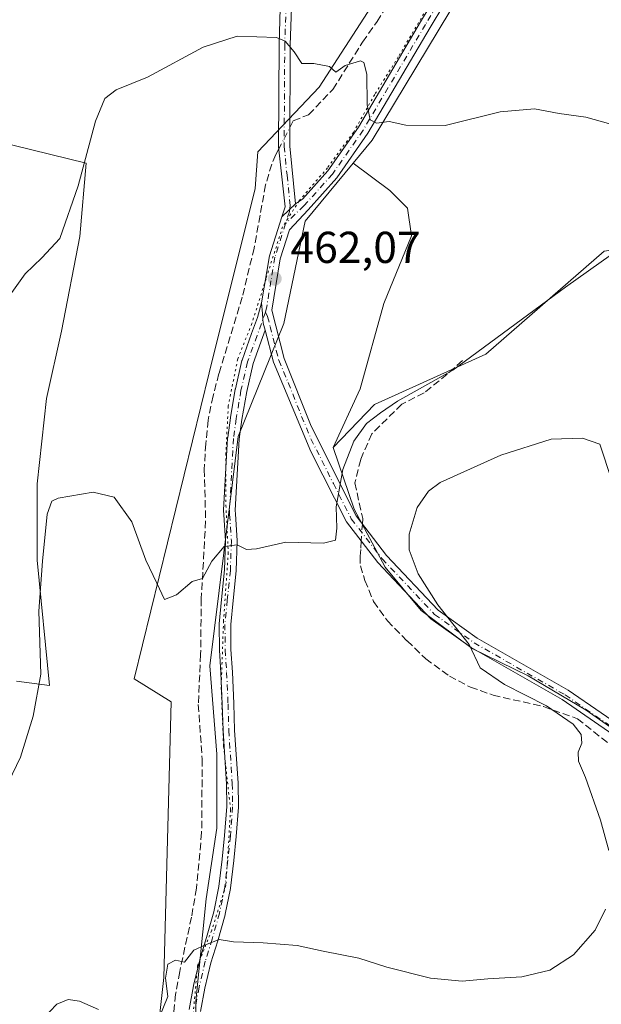
# Model space of a CAD drawing. Units: metres. Extents: x 594801 to 598298, y 4655047 to 4657407.
# Drawn here: x 594949 to 595079, y 4655423 to 4655644 of the extents above; entities that cross this region are included whole.
import ezdxf

# ---------------------------------------------------------------- set-up
doc = ezdxf.new("R2010")
doc.units = ezdxf.units.M
doc.header["$MEASUREMENT"] = 0
for name, pattern in [('DGN Style 3', [2.307223458686699, 1.648016756204785, -0.6592067024819142]), ('DGN Style 4', [2.6384748266838614, 1.318413404963828, -0.6592067024819142, 0.001648016756204785, -0.6592067024819142]), ('DGN Style 5', [1.1536117293433497, 0.4944050268614355, -0.6592067024819142])]:
    doc.linetypes.add(name, pattern=pattern)
for name, color, linetype, lineweight in [('Camino Cxs', 7, 'Continuous', 0), ('Camino eje', 30, 'DGN Style 4', 13), ('Corriente artificial lineal', 4, 'DGN Style 3', 13), ('Corriente artificial lineal oculto', 135, 'DGN Style 4', 13), ('Cultivos herbáceos CxS', 92, 'Continuous', 0), ('Cultivos leñosos CxS', 92, 'Continuous', 0), ('Curva de nivel normal', 30, 'Continuous', 0), ('Matorral CxS', 135, 'Continuous', 0), ('Pastizal CxS', 92, 'Continuous', 0), ('Punto de cota en terreno', 7, 'Continuous', 0), ('Rótulo de punto de cota en terreno', 7, 'Continuous', 0), ('Vía pecuaria eje', 92, 'DGN Style 5', 0)]:
    doc.layers.add(name, color=color, linetype=linetype, lineweight=lineweight)
doc.styles.add('Style-Arial', font='txt')

# ---------------------------------------------------------------- blocks, each defined once
blk = doc.blocks.new('*U21')
at = {"layer": 'Matorral CxS', "color": 135, "linetype": 'Continuous', "lineweight": 0}
for points in [[(595148.2686999999, 4655794.024300001, 450.2583000000013), (595127.7043000003, 4655768.715700001, 451.7688000000053), (595111.8855, 4655748.1525, 453.2373999999982), (595097.6486999998, 4655725.2169, 454.8591000000015), (595080.2478999998, 4655694.372300001, 456.6150000000052), (595065.2200999996, 4655678.5549, 457.5295999999944), (595028.0459000003, 4655616.865700001, 460.304099999994), (595023.8142999997, 4655611.7435, 460.7179000000033), (595013.0181, 4655598.675100001, 461.6435000000056), (595008.2720999997, 4655575.739499999, 462.3442000000068), (594997.9896999998, 4655550.431100001, 463.5601000000024), (594994.8256999999, 4655524.331499999, 465.0570000000008), (594991.6615000004, 4655499.0231, 466.5417000000016), (594993.2429000001, 4655479.250700001, 467.8678999999975), (594993.2427000003, 4655462.641899999, 468.9934000000067), (594990.8695, 4655446.824100001, 469.5921999999992), (594988.4962999999, 4655423.8881, 470.5573000000004), (594988.4959000006, 4655400.1613, 471.6992999999929)], [(594977.6133000003, 4655395.3884, 471.3111000000063), (594981.3662999999, 4655429.217499999, 469.9193999999989), (594983.0173000004, 4655490.9802, 466.7621999999974), (594974.7052999996, 4655496.145, 466.0694999999978), (594991.4951, 4655564.6962, 463.7356), (595001.8000999996, 4655605.999, 461.795100000003), (595002.4301000005, 4655614.214199999, 461.344299999997), (595016.1823000005, 4655628.7291, 460.3723999999929), (595065.2208000004, 4655704.653899999, 456.3043999999937), (595075.5028999997, 4655721.262900001, 455.7321999999986), (595077.7114000004, 4655727.438999999, 455.3294000000024), (595080.7112999996, 4655735.829700001, 454.7409999999945), (595094.8734999998, 4655748.997099999, 453.8141000000033), (595168.8926999997, 4655844.001900001, 448.0927999999985)]]:
    blk.add_polyline3d(points, dxfattribs=at)
blk = doc.blocks.new('5PATER')
at = {"layer": 'Pastizal CxS', "linetype": 'Continuous', "lineweight": 0}
h = blk.add_hatch(color=51, dxfattribs=at)
edge = h.paths.add_edge_path()
edge.add_ellipse((0, 0), major_axis=(-0.1095731443231308, -0.1110710700762829), ratio=0.9994222409660322, start_angle=0, end_angle=360)

msp = doc.modelspace()

# ---------------------------------------------------------------- linework, layer by layer
at = {"layer": 'Camino Cxs', "color": 7, "linetype": 'Continuous', "lineweight": 0, "extrusion": (0.03666020513117579, 0.03497542646888768, 0.9987155495450442), "elevation": 185105.9455513992, "flags": 128}
msp.add_lwpolyline([(2957773.062150244, -3639503.813507922), (2957773.062150245, -3639499.603754279)], dxfattribs=at)
msp.add_lwpolyline([(2957773.062150244, -3639503.813507922), (2957773.062150245, -3639499.603754279)], dxfattribs=at)
at = {"layer": 'Camino Cxs', "color": 7, "linetype": 'Continuous', "lineweight": 0, "extrusion": (0.185019915087693, -0.009887970782403502, 0.9826850253538767), "elevation": 64507.7105560452, "flags": 128}
msp.add_lwpolyline([(4680699.405132502, -339631.4325495122), (4680710.024571731, -339632.6587755501), (4680718.948635044, -339635.0146191488)], dxfattribs=at)
at = {"layer": 'Camino Cxs', "color": 7, "linetype": 'Continuous', "lineweight": 0}
for points in [[(595102.4606999997, 4655735.885299999, 454.2384000000021), (595092.0231, 4655719.114900001, 455.4879999999976), (595085.0006999997, 4655707.057499999, 456.0500999999931), (595073.5796999997, 4655690.058900001, 457.0939999999973), (595056.3739, 4655667.567100001, 458.1719000000012), (595041.0361000003, 4655642.143300001, 459.1686999999947), (595027.0447000006, 4655618.4005, 460.3705999999948), (595020.0947000004, 4655608.456499999, 461.1652000000031), (595013.6628999999, 4655601.274300001, 461.5481), (595009.5125000002, 4655596.8015, 461.8576999999932), (595007.4600999998, 4655590.300100001, 462.0951999999961), (595005.5701000001, 4655578.7401, 462.4315999999963), (595008.3201000001, 4655567.920100001, 462.7445000000008), (595014.3601000002, 4655552.780099999, 463.5562000000064), (595024.4200999998, 4655532.6601, 466.567200000005), (595031.2701000003, 4655523.800100001, 468.3938000000053), (595042.8400999998, 4655511.5101, 470.4576999999991), (595051.5601000005, 4655505.2401, 471.1474000000017), (595071.9501, 4655493.5801, 471.7407999999996), (595086.7401000002, 4655483.4001, 472.0562999999966), (595100.7001, 4655468.190099999, 472.3533000000025), (595114.3901000004, 4655445.2401, 472.6526000000013), (595124.2701000003, 4655423.050100001, 474.5185999999958)], [(595010.8601000002, 4655602.600099999, 461.631899999993), (595012.4228999997, 4655603.6371, 461.5763000000007), (595018.1319000004, 4655610.0121, 461.2673999999971), (595024.9401000004, 4655619.7533, 460.445000000007), (595038.8888999998, 4655643.423699999, 459.0914000000049), (595054.3044999996, 4655668.976500001, 458.0871999999945), (595071.5475000005, 4655691.516899999, 457.001900000003), (595082.8806999996, 4655708.3851, 456.0090000000055), (595089.8812999995, 4655720.4047, 455.459600000002), (595098.1948999995, 4655733.762499999, 454.4426999999997)], [(595013.6700999998, 4655713.940099999, 456.9698999999965), (595011.7901, 4655696.700099999, 457.710699999996), (595009.7001, 4655638.2501, 460.1552999999985), (595009.5701000001, 4655615.5101, 461.624100000001), (595010.8601000002, 4655602.600099999, 461.631899999993)], [(595007.8180999998, 4655599.697899999, 461.8451999999961), (595008.5201000003, 4655601.9101, 461.7520999999979), (595007.0701000001, 4655615.390100001, 461.3484000000026), (595007.2001, 4655638.290100001, 460.243100000007), (595007.9901000002, 4655668.170100001, 458.9140000000043), (595009.3000999996, 4655696.9001, 457.7461000000039), (595010.8728999998, 4655711.293500001, 457.0466000000015)], [(595011.7901, 4655696.700099999, 457.710699999996), (595009.7001, 4655638.2501, 460.1552999999985), (595009.5701000001, 4655615.5101, 461.624100000001), (595010.8601000002, 4655602.600099999, 461.631899999993), (595007.8180999998, 4655599.697899999, 461.8451999999961), (595008.5201000003, 4655601.9101, 461.7520999999979), (595007.0701000001, 4655615.390100001, 461.3484000000026), (595007.2001, 4655638.290100001, 460.243100000007), (595007.9901000002, 4655668.170100001, 458.9140000000043)], [(595121.9600999998, 4655422.0701, 474.3834000000061), (595112.1601, 4655444.090100001, 472.4952999999951), (595098.6901000004, 4655466.690099999, 472.0673999999999), (595085.0900999998, 4655481.5001, 471.5939000000071), (595070.6201, 4655491.460100001, 471.2630000000063), (595050.2100999998, 4655503.140100001, 470.982600000003), (595041.2100999998, 4655509.610099999, 470.1278000000021), (595029.3400999998, 4655522.200099999, 467.7694000000047), (595022.2901, 4655531.3201, 465.9363000000012), (595014.2901, 4655547.0801, 464.0371000000014), (595005.9501, 4655567.120100001, 462.9017000000022), (595004.0581, 4655574.2641, 462.6117999999988), (595003.6300999997, 4655575.880100001, 462.5868999999948), (595003.5620999997, 4655576.704500001, 462.5681999999942), (595003.4557999996, 4655577.995100001, 462.5426000000007), (595003.2600999996, 4655580.370100001, 462.5089000000008), (595005.0301000001, 4655590.9101, 462.2817000000068), (595007.8180999998, 4655599.697899999, 461.8451999999961), (595010.8601000002, 4655602.600099999, 461.631899999993), (595012.4228999997, 4655603.6371, 461.5763000000007), (595018.1319000004, 4655610.0121, 461.2673999999971), (595024.9401000004, 4655619.7533, 460.445000000007), (595038.8888999998, 4655643.423699999, 459.0914000000049), (595054.3044999996, 4655668.976500001, 458.0871999999945)], [(595056.3739, 4655667.567100001, 458.1719000000012), (595041.0361000003, 4655642.143300001, 459.1686999999947), (595027.0447000006, 4655618.4005, 460.3705999999948), (595020.0947000004, 4655608.456499999, 461.1652000000031), (595013.6628999999, 4655601.274300001, 461.5481), (595009.5125000002, 4655596.8015, 461.8576999999932), (595007.4600999998, 4655590.300100001, 462.0951999999961), (595005.5701000001, 4655578.7401, 462.4315999999963), (595008.3201000001, 4655567.920100001, 462.7445000000008), (595014.3601000002, 4655552.780099999, 463.5562000000064), (595024.4200999998, 4655532.6601, 466.567200000005), (595031.2701000003, 4655523.800100001, 468.3938000000053), (595042.8400999998, 4655511.5101, 470.4576999999991), (595051.5601000005, 4655505.2401, 471.1474000000017), (595071.9501, 4655493.5801, 471.7407999999996), (595086.7401000002, 4655483.4001, 472.0562999999966), (595100.7001, 4655468.190099999, 472.3533000000025), (595114.3901000004, 4655445.2401, 472.6526000000013), (595124.2701000003, 4655423.050100001, 474.5185999999958)], [(594987.0186999999, 4655422.0219, 470.725099999996), (594987.9867000004, 4655427.285300001, 470.5194000000047), (594988.0015000004, 4655427.3553, 470.5166000000027), (594989.3914999999, 4655433.110300001, 470.2896000000038), (594989.4128999999, 4655433.188300001, 470.288400000005), (594990.9391000001, 4655438.135700001, 470.1444000000047), (594992.5900999998, 4655443.9001, 469.8994999999995), (594993.7100999998, 4655449.598300001, 469.6358000000037), (594994.4426999995, 4655455.696699999, 469.3249999999971), (594994.9700999996, 4655461.0241, 469.0402999999933), (594995.4694999997, 4655467.510700001, 468.6101999999955), (594995.3958999999, 4655472.588300001, 468.2911000000022), (594994.6179000001, 4655484.4955, 467.6367999999929), (594994.6157000001, 4655484.5429, 467.6343000000052), (594994.4461000003, 4655490.467900001, 467.3307999999961), (594994.1370999999, 4655497.488100001, 466.968399999998), (594993.7981000004, 4655502.538100001, 466.6517000000022), (594993.7953000005, 4655502.614900001, 466.6472000000067), (594993.7503000004, 4655508.3201, 466.2960000000021), (594993.7560999999, 4655508.449899999, 466.286500000002), (594994.2817000002, 4655513.9045, 465.9003999999986), (594994.9672999998, 4655520.5239, 465.4438999999985), (594995.1838999996, 4655527.030099999, 465.0130000000063), (594994.8073000005, 4655532.886499999, 464.6416999999929), (594994.7583, 4655533.8783, 464.5708000000013), (594994.7566999998, 4655533.942299999, 464.5662000000011), (594994.7587000001, 4655534.0145, 464.5611000000063), (594995.6536999998, 4655550.077500001, 463.6677000000054), (594995.6646999996, 4655550.188899999, 463.6634999999952), (594996.2997000003, 4655554.634099999, 463.5084999999963), (594996.3041000003, 4655554.663899999, 463.507500000007), (594997.3635, 4655561.019900001, 463.2893999999943), (594997.3788999999, 4655561.095699999, 463.286500000002), (594998.8605000004, 4655567.445699999, 463.0954999999958), (594998.9023000002, 4655567.5875, 463.0908000000054), (595001.0201000003, 4655573.517700001, 462.8007999999973), (595002.3406999996, 4655577.1489, 462.6144000000059), (595003.2600999996, 4655580.370100001, 462.5089000000008), (595003.4557999996, 4655577.995100001, 462.5426000000007), (595003.5620999997, 4655576.704500001, 462.5681999999942), (595003.6300999997, 4655575.880100001, 462.5868999999948), (595004.0581, 4655574.2641, 462.6117999999988), (595003.4660999998, 4655572.636299999, 462.6778000000049), (595001.3756999997, 4655566.7827, 463.0976999999984), (594999.9203000005, 4655560.545499999, 463.3410000000004), (594998.8712999999, 4655554.251499999, 463.5298999999941), (594998.2462999999, 4655549.876900001, 463.6864999999962), (594997.3585000001, 4655533.938100001, 464.5813999999955), (594997.4030999999, 4655533.0339, 464.6432000000059), (594997.7824999997, 4655527.133500001, 465.040599999993), (594997.7851, 4655527.050100001, 465.0458999999974), (594997.7845000001, 4655527.006899999, 465.0486999999994), (594997.5642999997, 4655520.391899999, 465.4784000000073), (594997.5582999998, 4655520.301100001, 465.4844000000012), (594996.8687000005, 4655513.6459, 465.9106000000029), (594996.3504999997, 4655508.267899999, 466.2541000000056), (594996.3948999997, 4655502.673900001, 466.5917000000045), (594996.7323000003, 4655497.647299999, 466.8610999999946), (594996.7339000005, 4655497.6173, 466.8626999999979), (594997.0443000002, 4655490.5623, 467.2311999999947), (594997.2138999999, 4655484.641100001, 467.5437999999995), (594997.9924999997, 4655472.7249, 468.2253000000055), (594997.9949000003, 4655472.6591, 468.2293000000063), (594998.0701000001, 4655467.479499999, 468.5363000000071), (594998.0663000002, 4655467.370300001, 468.5427000000054), (594997.5613000002, 4655460.8103, 468.9260000000068), (594997.5588999996, 4655460.782099999, 468.9275000000052), (594997.0273000002, 4655455.413699999, 469.2214999999997), (594996.2858999996, 4655449.2401, 469.5418000000063), (594996.2731, 4655449.1569, 469.5461000000069), (594995.1306999996, 4655443.344500001, 469.8414000000049), (594995.1048999997, 4655443.2371, 469.8466000000044), (594993.4310999997, 4655437.394500001, 470.1080999999977), (594991.9093000004, 4655432.460700001, 470.3588000000018), (594990.5373000001, 4655426.7797, 470.590400000001), (594989.5714999996, 4655421.5283, 470.8224000000046)], [(594987.0186999999, 4655422.0219, 470.725099999996), (594987.9867000004, 4655427.285300001, 470.5194000000047), (594988.0015000004, 4655427.3553, 470.5166000000027), (594989.3914999999, 4655433.110300001, 470.2896000000038), (594989.4128999999, 4655433.188300001, 470.288400000005), (594990.9391000001, 4655438.135700001, 470.1444000000047), (594992.5900999998, 4655443.9001, 469.8994999999995), (594993.7100999998, 4655449.598300001, 469.6358000000037), (594994.4426999995, 4655455.696699999, 469.3249999999971), (594994.9700999996, 4655461.0241, 469.0402999999933), (594995.4694999997, 4655467.510700001, 468.6101999999955), (594995.3958999999, 4655472.588300001, 468.2911000000022), (594994.6179000001, 4655484.4955, 467.6367999999929), (594994.6157000001, 4655484.5429, 467.6343000000052), (594994.4461000003, 4655490.467900001, 467.3307999999961), (594994.1370999999, 4655497.488100001, 466.968399999998), (594993.7981000004, 4655502.538100001, 466.6517000000022), (594993.7953000005, 4655502.614900001, 466.6472000000067), (594993.7503000004, 4655508.3201, 466.2960000000021), (594993.7560999999, 4655508.449899999, 466.286500000002), (594994.2817000002, 4655513.9045, 465.9003999999986), (594994.9672999998, 4655520.5239, 465.4438999999985), (594995.1838999996, 4655527.030099999, 465.0130000000063), (594994.8073000005, 4655532.886499999, 464.6416999999929), (594994.7583, 4655533.8783, 464.5708000000013), (594994.7566999998, 4655533.942299999, 464.5662000000011), (594994.7587000001, 4655534.0145, 464.5611000000063), (594995.6536999998, 4655550.077500001, 463.6677000000054), (594995.6646999996, 4655550.188899999, 463.6634999999952), (594996.2997000003, 4655554.634099999, 463.5084999999963), (594996.3041000003, 4655554.663899999, 463.507500000007), (594997.3635, 4655561.019900001, 463.2893999999943), (594997.3788999999, 4655561.095699999, 463.286500000002), (594998.8605000004, 4655567.445699999, 463.0954999999958), (594998.9023000002, 4655567.5875, 463.0908000000054), (595001.0201000003, 4655573.517700001, 462.8007999999973), (595002.3406999996, 4655577.1489, 462.6144000000059), (595003.2600999996, 4655580.370100001, 462.5089000000008)], [(595004.0581, 4655574.2641, 462.6117999999988), (595003.6300999997, 4655575.880100001, 462.5868999999948), (595003.5621999997, 4655576.704500001, 462.5681999999942), (595003.4559000004, 4655577.994999999, 462.5426000000007), (595003.2600999996, 4655580.370100001, 462.5089000000008)], [(595004.0581, 4655574.2641, 462.6117999999988), (595003.6300999997, 4655575.880100001, 462.5868999999948), (595003.5621999997, 4655576.704500001, 462.5681999999942), (595003.4559000004, 4655577.994999999, 462.5426000000007), (595003.2600999996, 4655580.370100001, 462.5089000000008)], [(595004.0581, 4655574.2641, 462.6117999999988), (595003.4660999998, 4655572.636299999, 462.6778000000049), (595001.3756999997, 4655566.7827, 463.0976999999984), (594999.9203000005, 4655560.545499999, 463.3410000000004), (594998.8712999999, 4655554.251499999, 463.5298999999941), (594998.2462999999, 4655549.876900001, 463.6864999999962), (594997.3585000001, 4655533.938100001, 464.5813999999955), (594997.4030999999, 4655533.0339, 464.6432000000059), (594997.7824999997, 4655527.133500001, 465.040599999993), (594997.7851, 4655527.050100001, 465.0458999999974), (594997.7845000001, 4655527.006899999, 465.0486999999994), (594997.5642999997, 4655520.391899999, 465.4784000000073), (594997.5582999998, 4655520.301100001, 465.4844000000012), (594996.8687000005, 4655513.6459, 465.9106000000029), (594996.3504999997, 4655508.267899999, 466.2541000000056), (594996.3948999997, 4655502.673900001, 466.5917000000045), (594996.7323000003, 4655497.647299999, 466.8610999999946), (594996.7339000005, 4655497.6173, 466.8626999999979), (594997.0443000002, 4655490.5623, 467.2311999999947), (594997.2138999999, 4655484.641100001, 467.5437999999995), (594997.9924999997, 4655472.7249, 468.2253000000055), (594997.9949000003, 4655472.6591, 468.2293000000063), (594998.0701000001, 4655467.479499999, 468.5363000000071), (594998.0663000002, 4655467.370300001, 468.5427000000054), (594997.5613000002, 4655460.8103, 468.9260000000068), (594997.5588999996, 4655460.782099999, 468.9275000000052), (594997.0273000002, 4655455.413699999, 469.2214999999997), (594996.2858999996, 4655449.2401, 469.5418000000063), (594996.2731, 4655449.1569, 469.5461000000069), (594995.1306999996, 4655443.344500001, 469.8414000000049), (594995.1048999997, 4655443.2371, 469.8466000000044), (594993.4310999997, 4655437.394500001, 470.1080999999977), (594991.9093000004, 4655432.460700001, 470.3588000000018), (594990.5373000001, 4655426.7797, 470.590400000001), (594989.5714999996, 4655421.5283, 470.8224000000046)], [(595121.9600999998, 4655422.0701, 474.3834000000061), (595112.1601, 4655444.090100001, 472.4952999999951), (595098.6901000004, 4655466.690099999, 472.0673999999999), (595085.0900999998, 4655481.5001, 471.5939000000071), (595070.6201, 4655491.460100001, 471.2630000000063), (595050.2100999998, 4655503.140100001, 470.982600000003), (595041.2100999998, 4655509.610099999, 470.1278000000021), (595029.3400999998, 4655522.200099999, 467.7694000000047), (595022.2901, 4655531.3201, 465.9363000000012), (595014.2901, 4655547.0801, 464.0371000000014), (595005.9501, 4655567.120100001, 462.9017000000022), (595004.0581, 4655574.2641, 462.6117999999988)]]:
    msp.add_polyline3d(points, dxfattribs=at)
at = {"layer": 'Camino eje', "color": 30, "linetype": 'DGN Style 4', "lineweight": 13}
for points in [[(595100.8315000003, 4655735.633300001, 454.2896000000038), (595090.9521000005, 4655719.7599, 455.4707000000053), (595083.9407000003, 4655707.7213, 456.0182000000059), (595072.5636999998, 4655690.787900001, 457.0112999999984), (595055.3391000004, 4655668.2719, 458.122000000003), (595039.9625000004, 4655642.783500001, 459.1165000000037), (595025.9924999997, 4655619.076900001, 460.3981000000058), (595019.1133000003, 4655609.234300001, 461.1962000000058), (595012.7632999998, 4655602.1435, 461.5598000000027), (595008.6441000003, 4655598.191099999, 461.8543000000063)], [(595012.4351000005, 4655714.1525, 456.9382000000041), (595010.5450999998, 4655696.800100001, 457.7281999999978), (595009.8901000004, 4655682.4351, 458.2541999999958), (595009.3618999999, 4655667.665100001, 458.8932999999961), (595008.9669000005, 4655652.725099999, 459.5408000000025), (595008.4501, 4655638.270099999, 460.204700000002), (595008.3201000001, 4655615.450099999, 461.4554999999964), (595008.9650999998, 4655608.995100001, 461.6545000000042), (595009.6901000004, 4655602.255100001, 461.6909000000014), (595009.6041000001, 4655601.544299999, 461.7158000000054), (595009.4930999996, 4655600.8673, 461.7406000000047), (595008.6441000003, 4655598.191099999, 461.8543000000063)], [(595008.6441000003, 4655598.191099999, 461.8543000000063), (595006.2451, 4655590.6051, 462.1886999999988), (595005.3601000002, 4655585.335100001, 462.3133999999991), (595004.4151, 4655579.5551, 462.4657000000007), (595004.1533000004, 4655578.3301, 462.5056999999942)], [(595004.1533000004, 4655578.3301, 462.5056999999942), (595002.2430999996, 4655573.076900001, 462.7228999999934), (595000.1265000004, 4655567.1502, 463.0926999999938), (594998.6447999999, 4655560.800200001, 463.3089999999939), (594997.5865000002, 4655554.450200001, 463.4918999999937), (594996.9515000005, 4655550.005100001, 463.6664000000019), (594996.0566999996, 4655533.942199999, 464.5736999999936), (594996.1051000003, 4655532.960100001, 464.6423999999971), (594996.4851000002, 4655527.050100001, 465.0325000000012), (594996.2651000004, 4655520.4351, 465.463699999993), (594995.5751, 4655513.7751, 465.905700000003), (594995.0500999996, 4655508.325099999, 466.273000000001), (594995.0950999996, 4655502.6251, 466.6205999999948), (594995.4351000005, 4655497.5601, 466.9149000000034), (594995.7451, 4655490.515100001, 467.2810999999929), (594995.9151, 4655484.5801, 467.5896999999969), (594996.6951000001, 4655472.640100001, 468.2592000000004), (594996.7701000003, 4655467.470100001, 468.5736999999936), (594996.2651000004, 4655460.9101, 468.982799999998), (594995.7351000002, 4655455.5551, 469.273199999996), (594994.9951, 4655449.395099999, 469.5899000000064), (594993.8551000003, 4655443.595100001, 469.8706999999995), (594992.1851000005, 4655437.765100001, 470.1116000000038), (594990.6551000001, 4655432.8051, 470.319399999993), (594989.2651000004, 4655427.050100001, 470.5546999999933), (594988.2950999998, 4655421.7751, 470.7802999999985)], [(595004.1533000004, 4655578.3301, 462.5056999999942), (595004.6001000004, 4655577.3101, 462.5108999999939), (595005.1801000005, 4655575.120100001, 462.5446999999986), (595006.5551000005, 4655569.710100001, 462.719299999997), (595007.1350999996, 4655567.520099999, 462.8171000000002), (595009.2200999996, 4655562.5101, 463.0498999999982), (595012.2401000002, 4655554.940099999, 463.4348000000027), (595014.3251, 4655549.9301, 463.8016000000061), (595019.3551000003, 4655539.870100001, 465.1875), (595023.3551000003, 4655531.9901, 466.227899999998), (595030.3051000005, 4655523.0001, 468.0576000000001), (595042.0251000002, 4655510.5601, 470.2725000000065), (595050.8850999996, 4655504.190099999, 471.0402999999933), (595071.2851, 4655492.520099999, 471.5469000000012), (595085.9151, 4655482.450099999, 471.8462), (595099.6951000001, 4655467.440099999, 472.2532000000065), (595113.2751000002, 4655444.665100001, 472.5901000000013), (595123.1151000002, 4655422.5601, 474.4302000000025)]]:
    msp.add_polyline3d(points, dxfattribs=at)
at = {"layer": 'Corriente artificial lineal', "color": 4, "linetype": 'DGN Style 3', "lineweight": 13}
for points in [[(595009.5942000002, 4655619.731799999, 461.0844999999972), (595010.3601000002, 4655621.2301, 460.9516000000004), (595013.8000999996, 4655622.5601, 460.8160000000062), (595019.2301000003, 4655628.2401, 460.4462000000058), (595025.9001000002, 4655638.850099999, 459.7881999999955), (595029.1300999997, 4655643.450099999, 459.4591999999975), (595038.4700999996, 4655658.200099999, 458.6880999999995), (595046.8800999997, 4655672.470100001, 457.9553000000015), (595049.6700999998, 4655676.6501, 457.684699999998), (595056.2600999996, 4655687.5001, 457.0950000000012), (595063.1501000002, 4655697.050100001, 456.7041999999929), (595069.2500999998, 4655706.8101, 456.209799999997), (595072.3101000005, 4655711.190099999, 455.9744999999967), (595075.5100999996, 4655716.790100001, 455.8448000000063), (595077.5000999998, 4655722.0801, 455.7008999999962), (595077.7600999996, 4655725.5801, 455.4676000000036), (595082.1656999999, 4655732.875200001, 454.7477000000072)], [(595007.1231000006, 4655614.897500001, 461.2446000000054), (595006.4700999996, 4655613.620100001, 461.3046000000032), (595005.5201000003, 4655611.4801, 461.407600000006), (595004.1700999998, 4655606.8301, 461.6680999999954), (595001.5800999999, 4655592.690099999, 462.5210999999982), (594998.9401000004, 4655581.6801, 463.1339000000008), (594993.7100999998, 4655564.530099999, 463.5907000000007), (594992.3800999997, 4655559.530099999, 463.653999999995), (594991.2801000001, 4655554.110099999, 463.7994999999937), (594990.7500999998, 4655548.8301, 463.8680000000023), (594990.4200999998, 4655543.0801, 463.9771000000038), (594990.7200999996, 4655531.520099999, 464.4637999999978), (594989.7600999996, 4655514.090100001, 465.4703000000009), (594989.6001000004, 4655501.600099999, 466.2434999999969), (594989.0800999999, 4655490.350099999, 467.0807999999961), (594989.9600999998, 4655478.140100001, 467.9272000000056), (594989.8300999999, 4655461.6601, 468.9296999999933), (594988.6801000005, 4655449.190099999, 469.4529000000039), (594987.5601000005, 4655442.720100001, 469.825800000006), (594984.9101, 4655430.4901, 470.116599999994), (594984.0000999998, 4655425.450099999, 470.1791999999987), (594983.3800999997, 4655419.670100001, 470.2888999999996)], [(595048.2600999996, 4655567.440099999, 464.2909000000073), (595044.8601000002, 4655564.390100001, 464.6444000000047), (595039.6601, 4655560.2401, 465.0966999999946), (595034.6901000004, 4655557.6601, 465.1977000000043), (595027.9700999996, 4655551.0701, 465.4348000000027), (595025.4700999996, 4655545.3201, 465.6505000000034), (595024.1700999998, 4655540.050100001, 465.8205000000017), (595025.9101, 4655532.030099999, 466.4766999999993), (595025.8356999997, 4655530.829100001, 466.4707000000053)], [(595025.6008000001, 4655527.0374, 466.4520000000048), (595025.4801000003, 4655525.090100001, 466.4250000000029), (595025.3201000001, 4655523.630100001, 466.3888000000007), (595025.3901000004, 4655521.4801, 466.4190999999992), (595026.4200999998, 4655518.1801, 466.6901000000071), (595028.3501000004, 4655513.460100001, 466.8837000000058), (595031.4401000004, 4655509.140100001, 467.2667999999976), (595035.8601000002, 4655504.630100001, 467.8089999999939), (595040.0401, 4655500.640100001, 468.2265000000043), (595045.3300999999, 4655496.7401, 468.6655000000028), (595050.0500999996, 4655494.2501, 469.0884999999981), (595055.1201, 4655492.4801, 469.5065999999933), (595066.3901000004, 4655489.9101, 470.3473999999987), (595074.0100999996, 4655487.1801, 470.9038), (595086.1700999998, 4655477.620100001, 471.2207000000053), (595092.6001000004, 4655471.110099999, 471.3944999999949), (595096.3800999997, 4655467.6801, 471.5813999999955), (595099.3201000001, 4655463.3301, 471.5911000000052), (595107.7500999998, 4655448.860099999, 471.9640999999974), (595113.4001000002, 4655438.340100001, 472.4364999999962), (595115.6300999997, 4655433.690099999, 472.7373999999982), (595117.6101000002, 4655428.9801, 473.0604000000022), (595119.3201000001, 4655423.870100001, 473.5782000000036), (595123.4301000005, 4655413.850099999, 474.9453000000067)]]:
    msp.add_polyline3d(points, dxfattribs=at)
at = {"layer": 'Corriente artificial lineal oculto', "color": 135, "linetype": 'DGN Style 4', "lineweight": 13, "extrusion": (0.01341568024607167, 0.02624556796593521, 0.99956550044791), "elevation": 130632.7267126293, "flags": 128}
msp.add_lwpolyline([(1589177.464863596, -4414321.447175275), (1589177.464863596, -4414326.878788634)], dxfattribs=at)
at = {"layer": 'Corriente artificial lineal oculto', "color": 135, "linetype": 'DGN Style 4', "lineweight": 13, "extrusion": (-0.0003043601704412571, -0.004912909579124056, 0.9999878852687938), "elevation": -22586.83912213049, "flags": 128}
msp.add_lwpolyline([(595025.9501160062, 4655476.046209769), (595025.7152103259, 4655472.254464009)], dxfattribs=at)
at = {"layer": 'Cultivos herbáceos CxS', "color": 92, "linetype": 'Continuous', "lineweight": 0}
for points in [[(595017.3687000005, 4655827.040899999, 451.1713000000018), (595017.3676000005, 4655768.506300001, 453.942200000005), (595016.6442, 4655730.9288, 455.9351000000024), (595028.2067, 4655722.2567, 456.3184999999939), (595052.0549, 4655722.9791, 455.4958999999944), (595068.6763000004, 4655726.5922, 455.3295000000071), (595077.7114000004, 4655727.438999999, 455.3294000000024), (595075.5028999997, 4655721.262900001, 455.7321999999986), (595065.2208000004, 4655704.653899999, 456.3043999999937), (595016.1823000005, 4655628.7291, 460.3723999999929), (595002.4301000005, 4655614.214199999, 461.344299999997), (595001.8000999996, 4655605.999, 461.795100000003), (594991.4951, 4655564.6962, 463.7356), (594974.7052999996, 4655496.145, 466.0694999999978), (594983.0173000004, 4655490.9802, 466.7621999999974), (594981.3662999999, 4655429.217499999, 469.9193999999989), (594977.6133000003, 4655395.3884, 471.3111000000063)], [(595077.7114000004, 4655727.438999999, 455.3294000000024), (595075.5028999997, 4655721.262900001, 455.7321999999986), (595065.2208000004, 4655704.653899999, 456.3043999999937), (595016.1823000005, 4655628.7291, 460.3723999999929), (595002.4301000005, 4655614.214199999, 461.344299999997), (595001.8000999996, 4655605.999, 461.795100000003), (594991.4951, 4655564.6962, 463.7356), (594974.7052999996, 4655496.145, 466.0694999999978), (594983.0173000004, 4655490.9802, 466.7621999999974), (594981.3662999999, 4655429.217499999, 469.9193999999989), (594977.6133000003, 4655395.3884, 471.3111000000063), (594973.2543000003, 4655387.588300001, 471.8047999999981), (594968.2188999997, 4655376.6031, 472.2828000000009), (594965.9299, 4655365.159499999, 472.9459999999963), (594966.9682999998, 4655361.6985, 473.4002000000037)], [(594948.3800999997, 4655495.636700001, 462.9089999999997), (594955.7176999999, 4655494.6362, 465.2388000000064), (594952.9797, 4655522.7061, 463.9744999999967), (594952.9802000001, 4655539.822100001, 463.5455999999977), (594955.0346999997, 4655558.991900001, 462.811600000001), (594958.4581000004, 4655574.053900001, 462.3476999999984), (594962.5664999997, 4655595.277899999, 461.2011999999959), (594963.9362000005, 4655611.708900001, 459.8537000000069), (594935.5517999995, 4655618.681, 456.6272000000026)], [(594935.5517999995, 4655618.681, 456.6272000000026), (594963.9362000005, 4655611.708900001, 459.8537000000069), (594962.5664999997, 4655595.277899999, 461.2011999999959), (594958.4581000004, 4655574.053900001, 462.3476999999984), (594955.0346999997, 4655558.991900001, 462.811600000001), (594952.9802000001, 4655539.822100001, 463.5455999999977), (594952.9797, 4655522.7061, 463.9744999999967), (594955.7176999999, 4655494.6362, 465.2388000000064), (594948.3800999997, 4655495.636700001, 462.9089999999997)], [(594988.4959000006, 4655400.1613, 471.6992999999929), (594988.4962999999, 4655423.8881, 470.5573000000004), (594990.8695, 4655446.824100001, 469.5921999999992), (594993.2427000003, 4655462.641899999, 468.9934000000067), (594993.2429000001, 4655479.250700001, 467.8678999999975), (594991.6615000004, 4655499.0231, 466.5417000000016), (594994.8256999999, 4655524.331499999, 465.0570000000008), (594997.9896999998, 4655550.431100001, 463.5601000000024), (595008.2720999997, 4655575.739499999, 462.3442000000068), (595013.0181, 4655598.675100001, 461.6435000000056), (595023.8142999997, 4655611.7435, 460.7179000000033), (595031.9820999998, 4655605.6173, 460.9348000000027), (595035.9835000001, 4655601.6161, 461.2167000000045), (595036.8727000002, 4655595.392100001, 461.5905999999959), (595030.6479000002, 4655580.2763, 462.1741000000038), (595025.3123000005, 4655561.159299999, 463.3034000000043), (595019.3021, 4655547.9965, 463.9952000000048), (595024.0138999998, 4655534.1621, 465.9551000000066), (595030.9172999999, 4655521.167300001, 467.6511000000028), (595039.0390999997, 4655511.4209, 469.039499999999), (595050.4096999997, 4655502.892700001, 470.1861999999965), (595062.9989, 4655496.801300001, 471.0633999999991), (595075.9937000005, 4655489.0855, 471.3739999999962), (595086.9584999997, 4655481.3695, 471.6554000000033)], [(595023.8142999997, 4655611.7435, 460.7179000000033), (595013.0181, 4655598.675100001, 461.6435000000056), (595008.2720999997, 4655575.739499999, 462.3442000000068), (594997.9896999998, 4655550.431100001, 463.5601000000024), (594994.8256999999, 4655524.331499999, 465.0570000000008), (594991.6615000004, 4655499.0231, 466.5417000000016), (594993.2429000001, 4655479.250700001, 467.8678999999975), (594993.2427000003, 4655462.641899999, 468.9934000000067), (594990.8695, 4655446.824100001, 469.5921999999992), (594988.4962999999, 4655423.8881, 470.5573000000004), (594988.4959000006, 4655400.1613, 471.6992999999929)], [(595023.8142999997, 4655611.7435, 460.7179000000033), (595031.9820999998, 4655605.6173, 460.9348000000027), (595035.9835000001, 4655601.6161, 461.2167000000045), (595036.8727000002, 4655595.392100001, 461.5905999999959), (595030.6479000002, 4655580.2763, 462.1741000000038), (595025.3123000005, 4655561.159299999, 463.3034000000043), (595019.3021, 4655547.9965, 463.9952000000048)], [(595019.3021, 4655547.9965, 463.9952000000048), (595024.0138999998, 4655534.1621, 465.9551000000066), (595030.9172999999, 4655521.167300001, 467.6511000000028), (595039.0390999997, 4655511.4209, 469.039499999999), (595050.4096999997, 4655502.892700001, 470.1861999999965), (595062.9989, 4655496.801300001, 471.0633999999991), (595075.9937000005, 4655489.0855, 471.3739999999962), (595086.9584999997, 4655481.3695, 471.6554000000033), (595095.8923000004, 4655473.653700001, 471.7939000000042), (595102.7959000003, 4655463.501499999, 471.9017000000022), (595112.1355, 4655447.257900001, 472.1594999999944), (595119.8515, 4655432.638499999, 473.0503000000026), (595125.5367000002, 4655420.455900001, 474.5605000000069), (595129.5975000003, 4655411.115700001, 475.5877999999939), (595132.8460999997, 4655400.1513, 476.9009999999981), (595132.8457000004, 4655380.6591, 478.466499999995), (595132.4395000003, 4655364.4155, 479.2614999999933), (595131.2207000004, 4655347.765699999, 479.690499999997), (595130.8141000001, 4655330.710100001, 480.2394000000059), (595127.1590999998, 4655315.684699999, 481.2995999999985), (595124.3158999998, 4655289.6953, 483.9548999999971), (595127.1580999997, 4655268.9845, 485.0911000000052), (595130.0005000001, 4655253.147299999, 486.997000000003), (595135.7472999999, 4655236.624299999, 488.5182999999961)]]:
    msp.add_polyline3d(points, dxfattribs=at)
at = {"layer": 'Cultivos leñosos CxS', "color": 92, "linetype": 'Continuous', "lineweight": 0}
for points in [[(595211.0301000001, 4655850.690099999, 441.4860000000045), (595197.0871000001, 4655847.920299999, 446.107999999993), (595193.7390999999, 4655843.917300001, 447.232799999998), (595183.4172999999, 4655831.5767, 448.5742999999929), (595182.6108999997, 4655832.3093, 448.5304000000033), (595171.9967, 4655820.123299999, 448.7981), (595148.2686999999, 4655794.024300001, 450.2583000000013), (595127.7043000003, 4655768.715700001, 451.7688000000053), (595111.8855, 4655748.1525, 453.2373999999982), (595097.6486999998, 4655725.2169, 454.8591000000015), (595080.2478999998, 4655694.372300001, 456.6150000000052), (595065.2200999996, 4655678.5549, 457.5295999999944), (595028.0459000003, 4655616.865700001, 460.304099999994), (595023.8142999997, 4655611.7435, 460.7179000000033)], [(595202.0765000005, 4655449.7031, 463.3696999999956), (595168.0190000003, 4655485.463300001, 462.1349000000046), (595147.5844999999, 4655512.7095, 461.5549000000028), (595139.0719999997, 4655613.178300001, 456.9677999999985), (595115.2845000001, 4655627.8169, 458.0623000000051), (595103.4797, 4655599.7477, 462.0604000000022), (595098.9638999999, 4655595.1679, 463.2829000000056), (595098.4315, 4655594.627699999, 463.4802000000054), (595080.0268999999, 4655591.9531, 463.4695999999968), (595053.4990999997, 4655568.8869, 464.977899999998), (595028.5805000003, 4655557.6361, 464.4284000000043), (595019.3021, 4655547.9965, 463.9952000000048), (595025.3123000005, 4655561.159299999, 463.3034000000043), (595030.6479000002, 4655580.2763, 462.1741000000038), (595036.8727000002, 4655595.392100001, 461.5905999999959), (595035.9835000001, 4655601.6161, 461.2167000000045), (595031.9820999998, 4655605.6173, 460.9348000000027), (595023.8142999997, 4655611.7435, 460.7179000000033), (595028.0459000003, 4655616.865700001, 460.304099999994), (595065.2200999996, 4655678.5549, 457.5295999999944)], [(594935.5517999995, 4655618.681, 456.6272000000026), (594963.9362000005, 4655611.708900001, 459.8537000000069), (594962.5664999997, 4655595.277899999, 461.2011999999959), (594958.4581000004, 4655574.053900001, 462.3476999999984), (594955.0346999997, 4655558.991900001, 462.811600000001), (594952.9802000001, 4655539.822100001, 463.5455999999977), (594952.9797, 4655522.7061, 463.9744999999967), (594955.7176999999, 4655494.6362, 465.2388000000064), (594948.3800999997, 4655495.636700001, 462.9089999999997)], [(594935.5517999995, 4655618.681, 456.6272000000026), (594963.9362000005, 4655611.708900001, 459.8537000000069), (594962.5664999997, 4655595.277899999, 461.2011999999959), (594958.4581000004, 4655574.053900001, 462.3476999999984), (594955.0346999997, 4655558.991900001, 462.811600000001), (594952.9802000001, 4655539.822100001, 463.5455999999977), (594952.9797, 4655522.7061, 463.9744999999967), (594955.7176999999, 4655494.6362, 465.2388000000064), (594948.3800999997, 4655495.636700001, 462.9089999999997)], [(595023.8142999997, 4655611.7435, 460.7179000000033), (595031.9820999998, 4655605.6173, 460.9348000000027), (595035.9835000001, 4655601.6161, 461.2167000000045), (595036.8727000002, 4655595.392100001, 461.5905999999959), (595030.6479000002, 4655580.2763, 462.1741000000038), (595025.3123000005, 4655561.159299999, 463.3034000000043), (595019.3021, 4655547.9965, 463.9952000000048)], [(595098.9638999999, 4655595.1679, 463.2829000000056), (595098.4315, 4655594.627699999, 463.4802000000054), (595080.0268999999, 4655591.9531, 463.4695999999968), (595053.4990999997, 4655568.8869, 464.977899999998), (595028.5805000003, 4655557.6361, 464.4284000000043), (595019.3021, 4655547.9965, 463.9952000000048)], [(595098.9638999999, 4655595.1679, 463.2829000000056), (595098.4315, 4655594.627699999, 463.4802000000054), (595080.0268999999, 4655591.9531, 463.4695999999968), (595053.4990999997, 4655568.8869, 464.977899999998), (595028.5805000003, 4655557.6361, 464.4284000000043), (595019.3021, 4655547.9965, 463.9952000000048)], [(595086.9584999997, 4655481.3695, 471.6554000000033), (595075.9937000005, 4655489.0855, 471.3739999999962), (595062.9989, 4655496.801300001, 471.0633999999991), (595050.4096999997, 4655502.892700001, 470.1861999999965), (595039.0390999997, 4655511.4209, 469.039499999999), (595030.9172999999, 4655521.167300001, 467.6511000000028), (595024.0138999998, 4655534.1621, 465.9551000000066), (595019.3021, 4655547.9965, 463.9952000000048), (595028.5805000003, 4655557.6361, 464.4284000000043), (595053.4990999997, 4655568.8869, 464.977899999998), (595080.0268999999, 4655591.9531, 463.4695999999968)], [(595019.3021, 4655547.9965, 463.9952000000048), (595024.0138999998, 4655534.1621, 465.9551000000066), (595030.9172999999, 4655521.167300001, 467.6511000000028), (595039.0390999997, 4655511.4209, 469.039499999999), (595050.4096999997, 4655502.892700001, 470.1861999999965), (595062.9989, 4655496.801300001, 471.0633999999991), (595075.9937000005, 4655489.0855, 471.3739999999962), (595086.9584999997, 4655481.3695, 471.6554000000033), (595095.8923000004, 4655473.653700001, 471.7939000000042), (595102.7959000003, 4655463.501499999, 471.9017000000022), (595112.1355, 4655447.257900001, 472.1594999999944), (595119.8515, 4655432.638499999, 473.0503000000026), (595125.5367000002, 4655420.455900001, 474.5605000000069), (595129.5975000003, 4655411.115700001, 475.5877999999939), (595132.8460999997, 4655400.1513, 476.9009999999981), (595132.8457000004, 4655380.6591, 478.466499999995), (595132.4395000003, 4655364.4155, 479.2614999999933), (595131.2207000004, 4655347.765699999, 479.690499999997), (595130.8141000001, 4655330.710100001, 480.2394000000059), (595127.1590999998, 4655315.684699999, 481.2995999999985), (595124.3158999998, 4655289.6953, 483.9548999999971), (595127.1580999997, 4655268.9845, 485.0911000000052), (595130.0005000001, 4655253.147299999, 486.997000000003), (595135.7472999999, 4655236.624299999, 488.5182999999961)]]:
    msp.add_polyline3d(points, dxfattribs=at)
at = {"layer": 'Curva de nivel normal', "color": 30, "linetype": 'Continuous', "lineweight": 0, "flags": 128}
for points, elevation in [([(595087.0999999996, 4655618.9001), (595075.8799999999, 4655622.020099999), (595069.9100000003, 4655622.8101), (595064.3799999999, 4655623.9101), (595056.6799999997, 4655623.2301), (595044.3899999997, 4655620.120100001), (595035.5700000003, 4655620.200099999), (595031.8700000001, 4655621.020099999), (595029.0300000003, 4655620.6501), (595027.5599999996, 4655621.440099999), (595026.9199999999, 4655624.780099999), (595026.8499999996, 4655631.690099999), (595026.2000000002, 4655634.270099999), (595025.4500000002, 4655634.6801), (595021.9600000001, 4655633.590100001), (595019.9100000003, 4655632.140100001), (595018.5, 4655633.4101), (595015, 4655634.0801), (595012.2800000003, 4655634.0701), (595010.5899999999, 4655636.690099999), (595008.5499999998, 4655639.0601), (595006.6100000005, 4655639.9001), (594997.79, 4655640.170100001), (594990.1399999997, 4655637.700099999), (594977.7000000002, 4655631.0001), (594970.7000000002, 4655628.140100001), (594968.1100000005, 4655626.170100001), (594966.0300000003, 4655621.120100001), (594962.2000000002, 4655606.590100001), (594958.0499999998, 4655594.8101), (594954.0300000003, 4655590.5001), (594950.2999999998, 4655586.9301), (594947.29, 4655582.720100001)], 460), ([(595081.6900000004, 4655591.210100001), (595071.3499999996, 4655583.9101), (595046.1100000005, 4655565.300100001), (595033.7000000002, 4655558.3301), (595029.8899999997, 4655555.7301), (595026.79, 4655553.340100001), (595023.9000000004, 4655549.360099999), (595021.4800000006, 4655543.020099999), (595019.9400000004, 4655534.690099999), (595020.1200000001, 4655529.880100001), (595019.8399999999, 4655527.200099999), (595017.1200000001, 4655526.5701), (595008.6600000003, 4655526.7501), (595002.1100000005, 4655525.2301), (594999.8799999999, 4655525.0801), (594997.8200000003, 4655526.170100001), (594994.8600000005, 4655525.8201), (594992.1500000004, 4655522.4901), (594990.0300000003, 4655518.600099999), (594987.7000000002, 4655517.920100001), (594984.2199999997, 4655514.960100001), (594981.4800000006, 4655513.940099999), (594979.7800000003, 4655517.550100001), (594977.2999999998, 4655522.7601), (594974.1799999997, 4655531.290100001), (594970.2199999997, 4655536.880100001), (594965.5099999999, 4655537.9901), (594957.6799999997, 4655536.630100001), (594956.25, 4655535.970100001), (594955.2000000002, 4655533.020099999), (594954.2000000002, 4655522.530099999), (594953.3600000005, 4655511.270099999), (594953.8099999996, 4655497.1601), (594952.0700000003, 4655487.7501), (594949.2199999997, 4655478.5701), (594942.7999999998, 4655465.3201)], 465), ([(595081.7100000001, 4655540.610099999), (595079.0599999996, 4655548.7301), (595075.1900000004, 4655550.050100001), (595068.1100000005, 4655549.860099999), (595056.8300000001, 4655546.270099999), (595043.25, 4655540.100099999), (595040.6299999999, 4655538.220100001), (595038.1500000004, 4655534.530099999), (595036.3099999996, 4655528.5701), (595036.3399999999, 4655525.020099999), (595038.3399999999, 4655519.6501), (595042.7400000002, 4655512.7401), (595049.7999999998, 4655503.800100001), (595052.2300000006, 4655498.5701), (595057.7199999997, 4655494.860099999), (595067.0999999996, 4655490.0601), (595073.0899999999, 4655485.9301), (595074.8600000005, 4655483.670100001), (595074.9900000002, 4655481.700099999), (595074.2199999997, 4655479.700099999), (595074.2400000002, 4655477.700099999), (595075.8399999999, 4655473.9801), (595079.2100000001, 4655464.4801), (595081.04, 4655457.640100001)], 470), ([(595080.3200000003, 4655444.470100001), (595078, 4655439.770099999), (595073.1799999997, 4655434.270099999), (595067.8700000001, 4655430.8301), (595061.5700000003, 4655429.360099999), (595053.9600000001, 4655428.890100001), (595048.1799999997, 4655428.350099999), (595041.0899999999, 4655429.040100001), (595031.3600000005, 4655431.4901), (595025.0300000003, 4655433.5001), (595017.0300000003, 4655435.0801), (595011.2699999996, 4655436.3201), (595003.6500000004, 4655436.9801), (594996.9400000004, 4655437.190099999), (594993.7800000003, 4655437.7301), (594990.6799999997, 4655436.520099999), (594988.1100000005, 4655435.3201), (594986.0099999999, 4655432.640100001), (594983.9500000002, 4655433.090100001), (594982.2300000006, 4655432.200099999), (594981.7300000006, 4655429.0601), (594982.2599999999, 4655424.920100001), (594979.8700000001, 4655419.0101)], 470), ([(594966.7400000002, 4655422.020099999), (594962.4600000001, 4655423.870100001), (594959.9600000001, 4655424.2301), (594957.4000000004, 4655423.200099999), (594954.2400000002, 4655419.9001)], 470)]:
    msp.add_lwpolyline(points, dxfattribs=dict(at, elevation=elevation))
at = {"layer": 'Matorral CxS', "color": 135, "linetype": 'Continuous', "lineweight": 0}
for points in [[(595211.0301000001, 4655850.690099999, 441.4860000000045), (595197.0871000001, 4655847.920299999, 446.107999999993), (595193.7390999999, 4655843.917300001, 447.232799999998), (595183.4172999999, 4655831.5767, 448.5742999999929), (595182.6108999997, 4655832.3093, 448.5304000000033), (595171.9967, 4655820.123299999, 448.7981), (595148.2686999999, 4655794.024300001, 450.2583000000013), (595127.7043000003, 4655768.715700001, 451.7688000000053), (595111.8855, 4655748.1525, 453.2373999999982), (595097.6486999998, 4655725.2169, 454.8591000000015), (595080.2478999998, 4655694.372300001, 456.6150000000052), (595065.2200999996, 4655678.5549, 457.5295999999944), (595028.0459000003, 4655616.865700001, 460.304099999994), (595023.8142999997, 4655611.7435, 460.7179000000033)], [(595077.7114000004, 4655727.438999999, 455.3294000000024), (595075.5028999997, 4655721.262900001, 455.7321999999986), (595065.2208000004, 4655704.653899999, 456.3043999999937), (595016.1823000005, 4655628.7291, 460.3723999999929), (595002.4301000005, 4655614.214199999, 461.344299999997), (595001.8000999996, 4655605.999, 461.795100000003), (594991.4951, 4655564.6962, 463.7356), (594974.7052999996, 4655496.145, 466.0694999999978), (594983.0173000004, 4655490.9802, 466.7621999999974), (594981.3662999999, 4655429.217499999, 469.9193999999989), (594977.6133000003, 4655395.3884, 471.3111000000063), (594973.2543000003, 4655387.588300001, 471.8047999999981), (594968.2188999997, 4655376.6031, 472.2828000000009), (594965.9299, 4655365.159499999, 472.9459999999963), (594966.9682999998, 4655361.6985, 473.4002000000037)], [(595023.8142999997, 4655611.7435, 460.7179000000033), (595013.0181, 4655598.675100001, 461.6435000000056), (595008.2720999997, 4655575.739499999, 462.3442000000068), (594997.9896999998, 4655550.431100001, 463.5601000000024), (594994.8256999999, 4655524.331499999, 465.0570000000008), (594991.6615000004, 4655499.0231, 466.5417000000016), (594993.2429000001, 4655479.250700001, 467.8678999999975), (594993.2427000003, 4655462.641899999, 468.9934000000067), (594990.8695, 4655446.824100001, 469.5921999999992), (594988.4962999999, 4655423.8881, 470.5573000000004), (594988.4959000006, 4655400.1613, 471.6992999999929)]]:
    msp.add_polyline3d(points, dxfattribs=at)
at = {"layer": 'Vía pecuaria eje', "color": 92, "linetype": 'DGN Style 5', "lineweight": 0}
msp.add_polyline3d([(595040.7751000002, 4655647.1897, 458.9640000000073), (595033.8957000002, 4655635.5481, 459.4413999999961), (595028.6037999997, 4655627.081499999, 459.997199999998), (595023.8410999998, 4655618.614900001, 460.5298999999941), (595018.0199999996, 4655610.6775, 461.297900000005), (595011.6698000003, 4655603.269200001, 461.600099999996), (595007.9654999999, 4655597.4484, 461.902900000001), (595004.2610999999, 4655585.8068, 462.3929000000062), (595001.0859000003, 4655575.752699999, 462.7581999999966), (594997.9106999999, 4655567.815300001, 463.0999000000011), (594995.7938000001, 4655557.232100001, 463.4486999999936), (594995.2642999999, 4655546.648700001, 463.8046999999933), (594995.2641000003, 4655535.007099999, 464.4937999999966), (594995.7929999996, 4655524.423900001, 465.1895999999979), (594994.7342999997, 4655509.0781, 466.2266999999993), (594994.2048000004, 4655494.261499999, 467.1401000000042), (594994.7335999999, 4655481.032400001, 467.8220000000001), (594996.3208, 4655466.744999999, 468.632700000002), (594995.2620999999, 4655449.811699999, 469.559699999998), (594992.0869000005, 4655439.7576, 470.0576000000001), (594988.9117000002, 4655431.8201, 470.3233000000037), (594987.8531, 4655420.178500001, 470.8542000000016)], dxfattribs=at)

# ---------------------------------------------------------------- block references
at = {"layer": 'Matorral CxS', "color": 135, "linetype": 'Continuous', "lineweight": 0}
msp.add_blockref('*U21', (0, 0), dxfattribs=at)
at = {"layer": 'Punto de cota en terreno', "color": 7, "linetype": 'Continuous', "lineweight": 0, "xscale": 10, "yscale": 10, "zscale": 10}
msp.add_blockref('5PATER', (595006.2100000001, 4655585.810000001, 462.070000000007), dxfattribs=at)

# ---------------------------------------------------------------- texts
at = {"layer": 'Rótulo de punto de cota en terreno', "color": 7, "linetype": 'Continuous', "lineweight": 0, "style": 'Style-Arial'}
msp.add_text('462,07', height=7.000000000000002, dxfattribs=at).set_placement((595009.7378000002, 4655589.3378))

doc.saveas('drawing.dxf')
